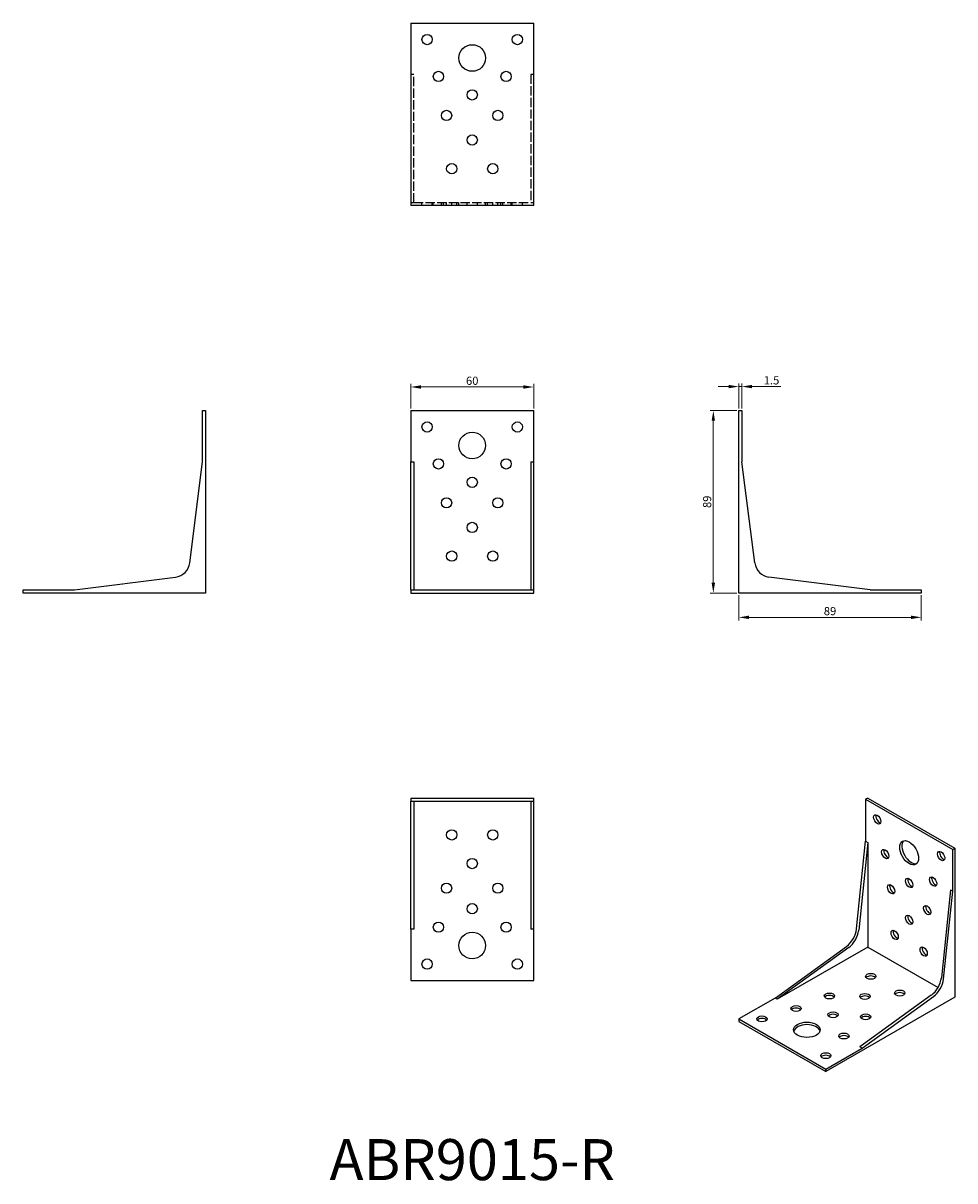
# Model space of a CAD drawing. Units: millimetres. Extents: x 1781 to 2235, y 1169 to 1733.
import ezdxf

# ---------------------------------------------------------------- set-up
doc = ezdxf.new("R2010")
doc.units = ezdxf.units.MM
doc.linetypes.add('DASHED', pattern=[0.2067, 0.1654, -0.0413])
for name, color, linetype, lineweight in [('Dimensions', 1, 'Continuous', 20), ('Hidden', 6, 'DASHED', 25), ('Part', 7, 'Continuous', 25), ('Text', 7, 'Continuous', 25)]:
    doc.layers.add(name, color=color, linetype=linetype, lineweight=lineweight)
doc.styles.add('EU_style', font='arial.ttf')
doc.dimstyles.new('Dim_2D', dxfattribs={"dimtxt": 4, "dimasz": 5, "dimexe": 1.5, "dimexo": 1, "dimgap": 1, "dimtad": 1, "dimdec": 1, "dimdsep": 46, "dimtxsty": 'EU_style', "dimcen": 2.5, "dimclrd": 256, "dimclre": 256, "dimclrt": 256, "dimadec": 0, "dimazin": 0, "dimtfac": 1, "dimtdec": 1, "dimtmove": 0, "dimatfit": 3, "dimfxl": 0, "dimtolj": 1, "dimtzin": 0, "dimlwd": -1, "dimlwe": -1, "dimarcsym": 0})

# ---------------------------------------------------------------- blocks, each defined once
blk = doc.blocks.new('*D3')
at = {"layer": 'Defpoints', "color": 0}
for p in [(2030, 1556.01), (1970, 1544.5), (2030, 1544.5)]:
    blk.add_point(p, dxfattribs=at)
at = {"layer": 'Dimensions'}
for p, q in [((1970, 1545.5), (1970, 1557.51)), ((1975, 1556.01), (2025, 1556.01)), ((2030, 1545.5), (2030, 1557.51))]:
    blk.add_line(p, q, dxfattribs=at)
for points in [[(1975, 1556.84), (1975, 1555.17), (1970, 1556.01)], [(2025, 1556.84), (2025, 1555.17), (2030, 1556.01)]]:
    blk.add_solid(points, dxfattribs=at)
at = {"layer": 'Dimensions', "insert": (2000, 1559.05), "char_height": 4, "attachment_point": 5, "style": 'EU_style'}
blk.add_mtext('\\A1;60', dxfattribs=at)
blk = doc.blocks.new('*D4')
at = {"layer": 'Defpoints', "color": 0}
for p in [(2131.5, 1556.21), (2130, 1544.5), (2131.5, 1544.5)]:
    blk.add_point(p, dxfattribs=at)
at = {"layer": 'Dimensions'}
for p, q in [((2125, 1556.21), (2120, 1556.21)), ((2130, 1545.5), (2130, 1557.71)), ((2130, 1556.21), (2131.5, 1556.21)), ((2131.5, 1545.5), (2131.5, 1557.71)), ((2136.5, 1556.21), (2150.44, 1556.21))]:
    blk.add_line(p, q, dxfattribs=at)
for points in [[(2125, 1557.04), (2125, 1555.37), (2130, 1556.21)], [(2136.5, 1557.04), (2136.5, 1555.37), (2131.5, 1556.21)]]:
    blk.add_solid(points, dxfattribs=at)
at = {"layer": 'Dimensions', "insert": (2145.97, 1559.25), "char_height": 4, "attachment_point": 5, "style": 'EU_style'}
blk.add_mtext('\\A1;1.5', dxfattribs=at)
blk = doc.blocks.new('*D5')
at = {"layer": 'Defpoints', "color": 0}
for p in [(2130, 1544.5), (2117.58, 1455.5), (2130, 1455.5)]:
    blk.add_point(p, dxfattribs=at)
at = {"layer": 'Dimensions'}
for p, q in [((2129, 1544.5), (2116.08, 1544.5)), ((2117.58, 1539.5), (2117.58, 1460.5)), ((2129, 1455.5), (2116.08, 1455.5))]:
    blk.add_line(p, q, dxfattribs=at)
for points in [[(2116.75, 1539.5), (2118.41, 1539.5), (2117.58, 1544.5)], [(2116.75, 1460.5), (2118.41, 1460.5), (2117.58, 1455.5)]]:
    blk.add_solid(points, dxfattribs=at)
at = {"layer": 'Dimensions', "insert": (2114.54, 1500), "char_height": 4, "attachment_point": 5, "rotation": 90, "style": 'EU_style'}
blk.add_mtext('\\A1;89', dxfattribs=at)
blk = doc.blocks.new('*D6')
at = {"layer": 'Defpoints', "color": 0}
for p in [(2130, 1455.5), (2219, 1455.5), (2219, 1443.63)]:
    blk.add_point(p, dxfattribs=at)
at = {"layer": 'Dimensions'}
for p, q in [((2130, 1454.5), (2130, 1442.13)), ((2219, 1454.5), (2219, 1442.13)), ((2135, 1443.63), (2214, 1443.63))]:
    blk.add_line(p, q, dxfattribs=at)
for points in [[(2135, 1444.47), (2135, 1442.8), (2130, 1443.63)], [(2214, 1444.47), (2214, 1442.8), (2219, 1443.63)]]:
    blk.add_solid(points, dxfattribs=at)
at = {"layer": 'Dimensions', "insert": (2174.5, 1446.67), "char_height": 4, "attachment_point": 5, "style": 'EU_style'}
blk.add_mtext('\\A1;89', dxfattribs=at)

msp = doc.modelspace()

# ---------------------------------------------------------------- linework, layer by layer
at = {"layer": 'Hidden', "ltscale": 2.856945}
for p, q in [((1971.5, 1708.5), (1970, 1708.5)), ((2030, 1708.5), (2028.5, 1708.5)), ((1970, 1646), (1971.5, 1646)), ((1975.5, 1644.5), (1975.5, 1646)), ((1980.5, 1644.5), (1980.5, 1646)), ((1981, 1644.5), (1981, 1646)), ((1985, 1644.5), (1985, 1646)), ((1986, 1644.5), (1986, 1646)), ((1987.5, 1644.5), (1987.5, 1646)), ((1990, 1644.5), (1990, 1646)), ((1992.5, 1644.5), (1992.5, 1646)), ((1993.5, 1644.5), (1993.5, 1646)), ((1997.5, 1644.5), (1997.5, 1646)), ((2002.5, 1644.5), (2002.5, 1646)), ((2006.5, 1644.5), (2006.5, 1646)), ((2007.5, 1644.5), (2007.5, 1646)), ((2010, 1644.5), (2010, 1646)), ((2012.5, 1644.5), (2012.5, 1646)), ((2014, 1644.5), (2014, 1646)), ((2015, 1644.5), (2015, 1646)), ((2019, 1644.5), (2019, 1646)), ((2019.5, 1644.5), (2019.5, 1646)), ((2024.5, 1644.5), (2024.5, 1646)), ((2028.5, 1646), (2030, 1646))]:
    msp.add_line(p, q, dxfattribs=at)
at = {"layer": 'Hidden', "ltscale": 27.488235}
for p, q in [((1971.5, 1646), (1971.5, 1708.5)), ((2028.5, 1708.5), (2028.5, 1646))]:
    msp.add_line(p, q, dxfattribs=at)
at = {"layer": 'Hidden', "ltscale": 27.576197}
msp.add_line((1971.5, 1646), (2028.5, 1646), dxfattribs=at)
at = {"layer": 'Part'}
for p, q in [((1970, 1733.5), (1970, 1644.5)), ((1970, 1733.5), (2030, 1733.5)), ((2030, 1644.5), (2030, 1733.5)), ((2030, 1644.5), (1970, 1644.5)), ((1868.5, 1519.5), (1868.5, 1544.5)), ((1868.5, 1544.5), (1870, 1544.5)), ((1870, 1544.5), (1870, 1455.5)), ((1970, 1544.5), (1970, 1519.5)), ((1970, 1544.5), (2030, 1544.5)), ((2030, 1519.5), (2030, 1544.5)), ((2130, 1544.5), (2131.5, 1544.5)), ((2130, 1455.5), (2130, 1544.5)), ((2131.5, 1544.5), (2131.5, 1519.5)), ((1862.21, 1470.21), (1868.5, 1519.5)), ((1970, 1470.21), (1970, 1519.5)), ((1970, 1519.5), (1971.5, 1519.5)), ((1971.5, 1519.5), (1971.5, 1470.21)), ((2028.5, 1519.5), (2030, 1519.5)), ((2028.5, 1519.5), (2028.5, 1470.21)), ((2030, 1470.21), (2030, 1519.5)), ((2137.79, 1470.21), (2131.5, 1519.5)), ((1970, 1463.29), (1970, 1470.21)), ((1971.5, 1470.21), (1971.5, 1463.29)), ((2028.5, 1470.21), (2028.5, 1463.29)), ((2030, 1463.29), (2030, 1470.21)), ((1806, 1457), (1855.29, 1463.29)), ((1970, 1457), (1970, 1463.29)), ((1971.5, 1463.29), (1971.5, 1457)), ((2028.5, 1463.29), (2028.5, 1457)), ((2030, 1457), (2030, 1463.29)), ((2194, 1457), (2144.71, 1463.29)), ((1781, 1457), (1806, 1457)), ((1781, 1455.5), (1781, 1457)), ((1870, 1455.5), (1781, 1455.5)), ((1970, 1457), (2030, 1457)), ((1970, 1457), (1970, 1455.5)), ((1970, 1455.5), (2030, 1455.5)), ((2030, 1455.5), (2030, 1457)), ((2219, 1455.5), (2130, 1455.5)), ((2194, 1457), (2219, 1457)), ((2219, 1457), (2219, 1455.5)), ((1970, 1355.5), (1970, 1354)), ((1970, 1355.5), (2030, 1355.5)), ((2030, 1354), (2030, 1355.5)), ((2192.93, 1355.5), (2191.87, 1354.89)), ((2192.93, 1355.5), (2235.36, 1331.07)), ((1970, 1347.71), (1970, 1354)), ((1970, 1354), (2030, 1354)), ((1971.5, 1354), (1971.5, 1347.71)), ((2028.5, 1354), (2028.5, 1347.71)), ((2030, 1347.71), (2030, 1354)), ((2191.87, 1354.89), (2191.87, 1334.45)), ((2191.87, 1354.89), (2234.3, 1330.46)), ((1970, 1340.79), (1970, 1347.71)), ((1971.5, 1347.71), (1971.5, 1340.79)), ((2028.5, 1347.71), (2028.5, 1340.79)), ((2030, 1340.79), (2030, 1347.71)), ((1970, 1291.5), (1970, 1340.79)), ((1971.5, 1340.79), (1971.5, 1291.5)), ((2028.5, 1340.79), (2028.5, 1291.5)), ((2030, 1291.5), (2030, 1340.79)), ((2187.42, 1291.6), (2191.87, 1334.45)), ((2192.93, 1333.84), (2188.48, 1290.98)), ((2191.87, 1334.45), (2192.93, 1333.84)), ((2192.93, 1333.84), (2192.93, 1282.74)), ((2234.3, 1330.46), (2235.36, 1331.07)), ((2234.3, 1310.02), (2234.3, 1330.46)), ((2235.36, 1331.07), (2235.36, 1258.31)), ((2233.24, 1310.63), (2228.79, 1267.77)), ((2233.24, 1310.63), (2234.3, 1310.02)), ((2229.85, 1267.16), (2234.3, 1310.02)), ((1971.5, 1291.5), (1970, 1291.5)), ((1970, 1291.5), (1970, 1266.5)), ((2030, 1291.5), (2028.5, 1291.5)), ((2030, 1266.5), (2030, 1291.5)), ((2147.68, 1257.9), (2182.53, 1283.12)), ((2192.93, 1282.74), (2148.74, 1257.29)), ((2183.59, 1282.51), (2148.74, 1257.29)), ((2192.93, 1282.74), (2227.17, 1263.03)), ((1970, 1266.5), (2030, 1266.5)), ((2147.68, 1257.9), (2130, 1247.72)), ((2148.74, 1257.29), (2147.68, 1257.9)), ((2235.36, 1258.31), (2172.43, 1222.07)), ((2223.89, 1259.3), (2189.04, 1234.08)), ((2190.1, 1233.47), (2224.95, 1258.69)), ((2130, 1247.72), (2172.43, 1223.29)), ((2130, 1247.72), (2130, 1246.5)), ((2130, 1246.5), (2172.43, 1222.07)), ((2172.43, 1223.29), (2190.1, 1233.47)), ((2190.1, 1233.47), (2189.04, 1234.08)), ((2172.43, 1222.07), (2172.43, 1223.29))]:
    msp.add_line(p, q, dxfattribs=at)
for centre, radius in [((1978, 1725.5), 2.5), ((2000, 1716.5), 6.5), ((2022, 1725.5), 2.5), ((1983.5, 1707.5), 2.5), ((2016.5, 1707.5), 2.5), ((2000, 1698.5), 2.5), ((1987.5, 1688.5), 2.5), ((2012.5, 1688.5), 2.5), ((2000, 1676.5), 2.5), ((1990, 1662.5), 2.5), ((2010, 1662.5), 2.5), ((1978, 1536.5), 2.5), ((2022, 1536.5), 2.5), ((2000, 1527.5), 6.5), ((1983.5, 1518.5), 2.5), ((2016.5, 1518.5), 2.5), ((2000, 1509.5), 2.5), ((1987.5, 1499.5), 2.5), ((2012.5, 1499.5), 2.5), ((2000, 1487.5), 2.5), ((1990, 1473.5), 2.5), ((2010, 1473.5), 2.5), ((1990, 1337.5), 2.5), ((2010, 1337.5), 2.5), ((2000, 1323.5), 2.5), ((1987.5, 1311.5), 2.5), ((2012.5, 1311.5), 2.5), ((2000, 1301.5), 2.5), ((1983.5, 1292.5), 2.5), ((2016.5, 1292.5), 2.5), ((2000, 1283.5), 6.5), ((1978, 1274.5), 2.5), ((2022, 1274.5), 2.5)]:
    msp.add_circle(centre, radius, dxfattribs=at)
for centre, start, end in [((1854.27, 1471.23), 277.2757, 352.7243), ((2145.73, 1471.23), 187.2757, 262.7243)]:
    msp.add_arc(centre, 8, start, end, dxfattribs=at)
for centre, major_axis, ratio in [((2197.53, 1345.09), (-1.25, 2.17), 0.578093), ((2213.09, 1328.78), (-3.24, 5.63), 0.578093), ((2201.42, 1328.14), (-1.25, 2.17), 0.578093), ((2228.64, 1327.17), (-1.25, 2.17), 0.578093), ((2213.09, 1314.06), (-1.25, 2.17), 0.578093), ((2224.75, 1314.7), (-1.25, 2.17), 0.578093), ((2204.25, 1310.97), (-1.25, 2.17), 0.578093), ((2221.92, 1300.79), (-1.25, 2.17), 0.578093), ((2213.09, 1296.07), (-1.25, 2.17), 0.578093), ((2206.01, 1288.7), (-1.25, 2.17), 0.578093), ((2220.16, 1280.56), (-1.25, 2.17), 0.578093), ((2194.35, 1268.49), (2.5, 0), 0.575862), ((2174.19, 1258.92), (2.5, 0), 0.575862), ((2191.52, 1258.72), (2.5, 0), 0.575862), ((2208.49, 1260.35), (2.5, 0), 0.575862), ((2157.93, 1252.81), (2.5, 0), 0.575862), ((2141.31, 1247.72), (2.5, 0), 0.575862), ((2175.96, 1249.76), (2.5, 0), 0.575862), ((2191.87, 1248.74), (2.5, 0), 0.575862), ((2163.23, 1242.43), (6.5, 0), 0.575862), ((2181.27, 1239.38), (2.5, 0), 0.575862), ((2172.43, 1229.81), (2.5, 0), 0.575862)]:
    msp.add_ellipse(centre, major_axis=major_axis, ratio=ratio, dxfattribs=at)
for centre, major_axis, ratio, start_param, end_param in [((2198.59, 1345.7), (1.25, -2.17), 0.578093, 3.578839, 5.845939), ((2214.15, 1329.39), (-3.24, 5.63), 0.578093, 0.163593, 2.978), ((2202.48, 1328.75), (1.25, -2.17), 0.578093, 3.578839, 5.845939), ((2229.7, 1327.79), (1.25, -2.17), 0.578093, 3.578839, 5.845939), ((2214.15, 1314.67), (1.25, -2.17), 0.578093, 3.578839, 5.845939), ((2225.81, 1315.31), (1.25, -2.17), 0.578093, 3.578839, 5.845939), ((2205.31, 1311.58), (1.25, -2.17), 0.578093, 3.578839, 5.845939), ((2222.98, 1301.4), (1.25, -2.17), 0.578093, 3.578839, 5.845939), ((2214.15, 1296.68), (1.25, -2.17), 0.578093, 3.578839, 5.845939), ((2181.81, 1289.19), (3.99, 6.93), 0.578093, 4.052042, 5.368869), ((2182.87, 1288.58), (-3.99, -6.93), 0.578093, 0.910449, 2.227276), ((2207.07, 1289.31), (1.25, -2.17), 0.578093, 3.578839, 5.845939), ((2221.22, 1281.17), (1.25, -2.17), 0.578093, 3.578839, 5.845939), ((2194.35, 1267.26), (-2.5, 0), 0.575862, 3.581558, 5.84322), ((2223.18, 1265.37), (-3.99, -6.93), 0.578093, 0.910449, 2.227276), ((2224.24, 1264.76), (3.99, 6.93), 0.578093, 4.052042, 5.368869), ((2208.49, 1259.12), (-2.5, 0), 0.575862, 3.581558, 5.84322), ((2174.19, 1257.7), (-2.5, 0), 0.575862, 3.581558, 5.84322), ((2191.52, 1257.49), (-2.5, 0), 0.575862, 3.581558, 5.84322), ((2157.93, 1251.59), (-2.5, 0), 0.575862, 3.581558, 5.84322), ((2175.96, 1248.53), (-2.5, 0), 0.575862, 3.581558, 5.84322), ((2191.87, 1247.52), (-2.5, 0), 0.575862, 3.581558, 5.84322), ((2141.31, 1246.5), (-2.5, 0), 0.575862, 3.581558, 5.84322), ((2163.23, 1241.2), (6.5, 0), 0.575862, 0.164552, 2.97704), ((2181.27, 1238.15), (-2.5, 0), 0.575862, 3.581558, 5.84322), ((2172.43, 1228.58), (-2.5, 0), 0.575862, 3.581558, 5.84322)]:
    msp.add_ellipse(centre, major_axis=major_axis, ratio=ratio, start_param=start_param, end_param=end_param, dxfattribs=at)

# ---------------------------------------------------------------- texts
at = {"layer": 'Text', "insert": (2000, 1176.5), "char_height": 20, "width": 343.6746, "attachment_point": 5, "style": 'EU_style'}
msp.add_mtext('{ABR9015-R}', dxfattribs=at)

# ---------------------------------------------------------------- dimensions: what is measured, and where the dimension line sits
at = {"layer": 'Dimensions'}
for base, p1, p2, picture, middle in [((2030, 1556.01), (1970, 1544.5), (2030, 1544.5), '*D3', (2000, 1559.05)), ((2131.5, 1556.21), (2130, 1544.5), (2131.5, 1544.5), '*D4', (2145.97, 1559.25)), ((2219, 1443.63), (2130, 1455.5), (2219, 1455.5), '*D6', (2174.5, 1446.67))]:
    dim = msp.add_linear_dim(base=base, p1=p1, p2=p2, dimstyle='Dim_2D', dxfattribs=at)
    dim.commit()
    dim.dimension.update_dxf_attribs({"geometry": picture, "text_midpoint": middle})
dim = msp.add_linear_dim(base=(2117.58, 1455.5), p1=(2130, 1544.5), p2=(2130, 1455.5), angle=90, dimstyle='Dim_2D', dxfattribs=at)
dim.commit()
dim.dimension.update_dxf_attribs({"geometry": '*D5', "text_midpoint": (2114.54, 1500)})

doc.saveas('drawing.dxf')
